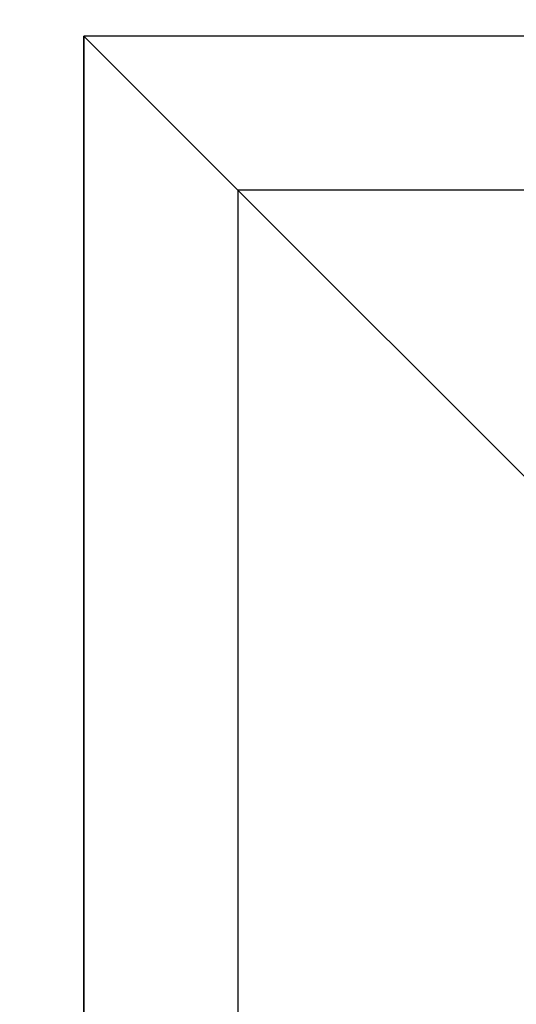
# Model space of a CAD drawing. Extents: x -5349 to -258, y -5118 to 3536.
# Drawn here: x -5025 to -4896, y 1199 to 1454 of the extents above; entities that cross this region are included whole.
import ezdxf

# ---------------------------------------------------------------- set-up
doc = ezdxf.new("R2010")
doc.units = 0
doc.header["$LTSCALE"] = 0.2
doc.header["$MEASUREMENT"] = 0
doc.layers.get('0').update_dxf_attribs({"linetype": 'CONTINUOUS'})
doc.layers.add('Al_Profiles', color=2, linetype='CONTINUOUS', lineweight=35)
doc.layers.add('Al_Solid_Hatch', color=50, linetype='CONTINUOUS')

# ---------------------------------------------------------------- blocks, each defined once
blk = doc.blocks.new('117496', base_point=(94.62, 123.98))
at = {"layer": 'Al_Solid_Hatch'}
h = blk.add_hatch(color=256, dxfattribs=at)
edge = h.paths.add_edge_path()
edge.add_line((94.62, 130.8), (94.12, 130.6))
edge.add_line((94.12, 130.6), (94.12, 127.69))
edge.add_line((94.12, 127.69), (94.62, 127.69))
edge.add_line((94.62, 127.69), (94.62, 126.89))
edge.add_line((94.62, 126.89), (93.72, 126.37))
edge.add_arc((93.42, 126.89), 0.6, 180.0008, 300.0001, ccw=False)
edge.add_line((92.82, 126.89), (92.82, 128.57))
edge.add_arc((91.82, 128.57), 1, 359.9984, 472.41)
edge.add_line((91.44, 129.49), (82.51, 125.81))
edge.add_arc((83.27, 123.96), 2, 112.4087, 256.4196)
edge.add_arc((-149638.43, -619676.81), 637626.09, 76.4186853, 76.41955386, ccw=False)
edge.add_arc((92.32, 120.24), 0.5, 256.4187, 360.0005)
edge.add_line((92.82, 120.24), (92.82, 121.04))
edge.add_arc((93.42, 121.04), 0.6, 59.9967, 180.0025, ccw=False)
edge.add_line((93.72, 121.56), (94.62, 121.04))
edge.add_line((94.62, 121.04), (94.62, 120.24))
edge.add_line((94.62, 120.24), (94.12, 120.24))
edge.add_line((94.12, 120.24), (94.12, 119.29))
edge.add_line((94.12, 119.29), (94.62, 119.17))
edge.add_line((94.62, 119.17), (94.62, 118.46))
edge.add_arc((94.12, 118.46), 0.5, -103.5809, 0, ccw=False)
edge.add_line((94, 117.98), (78.2, 121.79))
edge.add_arc((78.08, 121.31), 0.5, 76.4192, 179.999)
edge.add_line((77.58, 121.31), (77.58, 119.43))
edge.add_arc((76.08, 119.43), 1.5, -90.0002, 0, ccw=False)
edge.add_arc((76.08, 119.43), 1.5, 180.0002, 269.9998, ccw=False)
edge.add_line((74.58, 119.43), (74.58, 122.95))
edge.add_arc((76.08, 122.95), 1.5, 112.4088, 180, ccw=False)
edge.add_line((75.51, 124.33), (93.93, 131.93))
edge.add_arc((94.12, 131.46), 0.5, 0.1811, 112.4088, ccw=False)
edge.add_line((94.62, 131.47), (94.62, 130.8))
at = {"layer": 'Al_Profiles'}
blk.add_lwpolyline([(82.8, 122.02, -0.000004), (92.2, 119.75, 0.485476), (92.82, 120.24), (92.82, 121.04, -0.577384), (93.72, 121.56), (94.62, 121.04), (94.62, 120.24), (94.12, 120.24), (94.12, 119.29), (94.62, 119.17), (94.62, 118.46, -0.485471), (94, 117.98), (78.2, 121.79, 0.485465)], format="xyb", dxfattribs=at)

msp = doc.modelspace()

# ---------------------------------------------------------------- linework, layer by layer
at = {"color": 7, "linetype": 'Continuous'}
for p, q in [((-4008.72605, 1450), (-5008.72605, 1450)), ((-5008.72605, 250), (-5008.72605, 1450)), ((-4008.72605, 1450), (-5008.72605, 1450)), ((-5008.72605, 1450), (-5008.72605, 250)), ((-4968.72605, 1410), (-5008.72605, 1450)), ((-4968.72605, 1410), (-4968.72605, 290)), ((-4048.72605, 1410), (-4968.72605, 1410)), ((-4890.72605, 1332), (-4968.72605, 1410))]:
    msp.add_line(p, q, dxfattribs=at)

# ---------------------------------------------------------------- block references
at = {"linetype": 'ByBlock'}
msp.add_blockref('117496', (-5145.89332, 1420.41734), dxfattribs=at)

doc.saveas('drawing.dxf')
